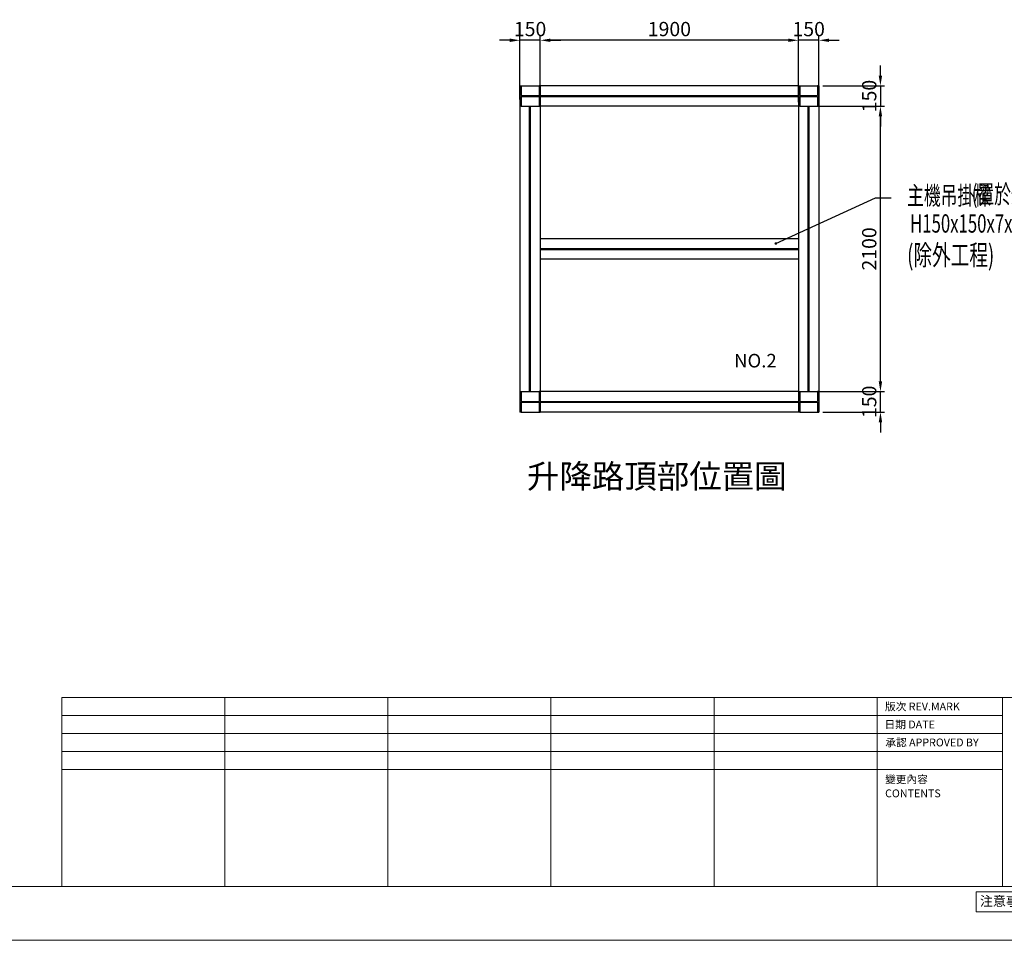
# Model space of a CAD drawing. Units: millimetres. Extents: x 116992 to 147286, y 321680 to 373297.
# Drawn here: x 123986 to 131231, y 321680 to 328454 of the extents above; entities that cross this region are included whole.
import ezdxf

# ---------------------------------------------------------------- set-up
doc = ezdxf.new("R2010")
doc.units = ezdxf.units.MM
doc.linetypes.add('HIDDEN', pattern=[0.375, 0.25, -0.125])
for name, color, linetype in [('0-STEEL2', 40, 'Continuous'), ('0-STRUC', 6, 'Continuous'), ('0-TEXT', 4, 'Continuous'), ('標註', 3, 'Continuous')]:
    doc.layers.add(name, color=color, linetype=linetype)
doc.layers.add('实线', color=7, linetype='Continuous', lineweight=25)
doc.styles.add('3-AUCAD', font='aucad.shx', dxfattribs={"width": 0.67, "height": 9, "bigfont": 'single.shx'})
doc.dimstyles.new('副本 直线标注---計劃圖直徑', dxfattribs={"dimscale": 30, "dimtxt": 3.5, "dimasz": 2.5, "dimexe": 1, "dimexo": 1, "dimgap": 1, "dimtad": 1, "dimtoh": 1, "dimdec": 1, "dimdsep": 46, "dimtxsty": 'Standard', "dimcen": 0.1, "dimclrd": 6, "dimclre": 6, "dimclrt": 6, "dimadec": 0, "dimazin": 0, "dimtfac": 1, "dimtdec": 1, "dimtix": 1, "dimtmove": 1, "dimatfit": 0, "dimfxl": 1, "dimtolj": 1, "dimtzin": 0, "dimarcsym": 0})
doc.dimstyles.new('直线标注---計劃圖', dxfattribs={"dimscale": 30, "dimtxt": 3.5, "dimasz": 2.5, "dimexe": 1, "dimexo": 1, "dimgap": 1, "dimtad": 1, "dimdec": 1, "dimdsep": 46, "dimtxsty": 'Standard', "dimcen": 0.1, "dimclrd": 6, "dimclre": 6, "dimclrt": 6, "dimadec": 0, "dimazin": 0, "dimtfac": 1, "dimtdec": 1, "dimtix": 1, "dimtmove": 0, "dimatfit": 0, "dimfxl": 1, "dimtolj": 1, "dimtzin": 0, "dimarcsym": 0})

# ---------------------------------------------------------------- blocks, each defined once
blk = doc.blocks.new('*D79')
at = {"color": 6, "lineweight": -2}
for p, q in [((129746.3, 327817.1), (130349.2, 327817.1)), ((130319.2, 325792.1), (130319.2, 327742.1)), ((129746.3, 325717.1), (130349.2, 325717.1))]:
    blk.add_line(p, q, dxfattribs=at)
at = {"color": 6}
for points in [[(130331.7, 327742.1), (130306.7, 327742.1), (130319.2, 327817.1)], [(130306.7, 325792.1), (130331.7, 325792.1), (130319.2, 325717.1)]]:
    blk.add_solid(points, dxfattribs=at)
at = {"layer": 'Defpoints', "color": 0}
for p in [(129716.3, 327817.1), (130319.2, 327817.1), (129716.3, 325717.1)]:
    blk.add_point(p, dxfattribs=at)
at = {"color": 6, "insert": (130236.7, 326767.1), "char_height": 105, "attachment_point": 5, "rotation": 90}
blk.add_mtext('\\A1;2100', dxfattribs=at)
blk = doc.blocks.new('*D80')
at = {"color": 6, "lineweight": -2}
for p, q in [((127816.3, 327847.1), (127816.3, 328332.2)), ((129641.3, 328302.2), (127891.3, 328302.2)), ((129716.3, 327847.1), (129716.3, 328332.2))]:
    blk.add_line(p, q, dxfattribs=at)
at = {"color": 6}
for points in [[(127891.3, 328314.7), (127891.3, 328289.7), (127816.3, 328302.2)], [(129641.3, 328289.7), (129641.3, 328314.7), (129716.3, 328302.2)]]:
    blk.add_solid(points, dxfattribs=at)
at = {"layer": 'Defpoints', "color": 0}
for p in [(127816.3, 328302.2), (127816.3, 327817.1), (129716.3, 327817.1)]:
    blk.add_point(p, dxfattribs=at)
at = {"color": 6, "insert": (128766.3, 328384.7), "char_height": 105, "attachment_point": 5}
blk.add_mtext('\\A1;1900', dxfattribs=at)
blk = doc.blocks.new('*D81')
at = {"color": 6, "lineweight": -2}
for p, q in [((129641.3, 328302.2), (129566.3, 328302.2)), ((129716.3, 327866.4), (129716.3, 328332.2)), ((129866.3, 328302.2), (129716.3, 328302.2)), ((129866.3, 327866.4), (129866.3, 328332.2)), ((129941.3, 328302.2), (130016.3, 328302.2))]:
    blk.add_line(p, q, dxfattribs=at)
at = {"color": 6}
for points in [[(129641.3, 328289.7), (129641.3, 328314.7), (129716.3, 328302.2)], [(129941.3, 328314.7), (129941.3, 328289.7), (129866.3, 328302.2)]]:
    blk.add_solid(points, dxfattribs=at)
at = {"layer": 'Defpoints', "color": 0}
for p in [(129716.3, 328302.2), (129716.3, 327836.4), (129866.3, 327836.4)]:
    blk.add_point(p, dxfattribs=at)
at = {"color": 6, "insert": (129791.3, 328384.7), "char_height": 105, "attachment_point": 5}
blk.add_mtext('\\A1;150', dxfattribs=at)
blk = doc.blocks.new('*D82')
at = {"color": 6, "lineweight": -2}
for p, q in [((127591.3, 328302.2), (127516.3, 328302.2)), ((127666.3, 327866.4), (127666.3, 328332.2)), ((127816.3, 328302.2), (127666.3, 328302.2)), ((127816.3, 327866.4), (127816.3, 328332.2)), ((127891.3, 328302.2), (127966.3, 328302.2))]:
    blk.add_line(p, q, dxfattribs=at)
at = {"color": 6}
for points in [[(127591.3, 328289.7), (127591.3, 328314.7), (127666.3, 328302.2)], [(127891.3, 328314.7), (127891.3, 328289.7), (127816.3, 328302.2)]]:
    blk.add_solid(points, dxfattribs=at)
at = {"layer": 'Defpoints', "color": 0}
for p in [(127666.3, 328302.2), (127666.3, 327836.4), (127816.3, 327836.4)]:
    blk.add_point(p, dxfattribs=at)
at = {"color": 6, "insert": (127741.3, 328384.7), "char_height": 105, "attachment_point": 5}
blk.add_mtext('\\A1;150', dxfattribs=at)
blk = doc.blocks.new('*D83')
at = {"color": 6, "lineweight": -2}
for p, q in [((130319.2, 328042.1), (130319.2, 328117.1)), ((129896.3, 327967.1), (130349.2, 327967.1)), ((130319.2, 327967.1), (130319.2, 327817.1)), ((129896.3, 327817.1), (130349.2, 327817.1)), ((130319.2, 327742.1), (130319.2, 327667.1))]:
    blk.add_line(p, q, dxfattribs=at)
at = {"color": 6}
for points in [[(130306.7, 328042.1), (130331.7, 328042.1), (130319.2, 327967.1)], [(130331.7, 327742.1), (130306.7, 327742.1), (130319.2, 327817.1)]]:
    blk.add_solid(points, dxfattribs=at)
at = {"layer": 'Defpoints', "color": 0}
for p in [(129866.3, 327967.1), (129866.3, 327817.1), (130319.2, 327817.1)]:
    blk.add_point(p, dxfattribs=at)
at = {"color": 6, "insert": (130236.7, 327892.1), "char_height": 105, "attachment_point": 5, "rotation": 90}
blk.add_mtext('\\A1;150', dxfattribs=at)
blk = doc.blocks.new('*D84')
at = {"color": 6, "lineweight": -2}
for p, q in [((130319.2, 325792.1), (130319.2, 325867.1)), ((129896.3, 325717.1), (130349.2, 325717.1)), ((130319.2, 325567.1), (130319.2, 325717.1)), ((129896.3, 325567.1), (130349.2, 325567.1)), ((130319.2, 325492.1), (130319.2, 325417.1))]:
    blk.add_line(p, q, dxfattribs=at)
at = {"color": 6}
for points in [[(130306.7, 325792.1), (130331.7, 325792.1), (130319.2, 325717.1)], [(130331.7, 325492.1), (130306.7, 325492.1), (130319.2, 325567.1)]]:
    blk.add_solid(points, dxfattribs=at)
at = {"layer": 'Defpoints', "color": 0}
for p in [(129866.3, 325717.1), (130319.2, 325717.1), (129866.3, 325567.1)]:
    blk.add_point(p, dxfattribs=at)
at = {"color": 6, "insert": (130236.7, 325642.1), "char_height": 105, "attachment_point": 5, "rotation": 90}
blk.add_mtext('\\A1;150', dxfattribs=at)

msp = doc.modelspace()

# ---------------------------------------------------------------- linework, layer by layer
at = {"color": 0, "lineweight": 13}
for p, q in [((132934.999, 323465.842), (124294.999, 323465.842)), ((124294.999, 323465.842), (124294.999, 322076.276)), ((132934.999, 323465.842), (124294.999, 323465.842)), ((124294.999, 323465.842), (124294.999, 322076.276)), ((125494.999, 323465.842), (125494.999, 322076.276)), ((126694.999, 323465.842), (126694.999, 322076.276)), ((127894.999, 323465.842), (127894.999, 322076.276)), ((129094.999, 323465.842), (129094.999, 322076.276)), ((130294.999, 323465.842), (130294.999, 322076.276)), ((117168.396, 322076.276), (124294.999, 322076.276)), ((117168.396, 322076.276), (124294.999, 322076.276))]:
    msp.add_line(p, q, dxfattribs=at)
at = {"color": 7, "lineweight": 13}
msp.add_line((124294.999, 323465.842), (124294.999, 322076.276), dxfattribs=at)
msp.add_line((124294.999, 323465.842), (124294.999, 322076.276), dxfattribs=at)
at = {"color": 1, "lineweight": 13}
for p, q in [((132934.999, 323465.842), (124294.999, 323465.842)), ((124294.999, 323465.842), (124294.999, 322076.276))]:
    msp.add_line(p, q, dxfattribs=at)
at = {"color": 0, "linetype": 'Continuous', "lineweight": 13}
msp.add_line((131217.873, 323465.842), (131217.873, 322076.276), dxfattribs=at)
at = {"color": 7, "linetype": 'Continuous', "lineweight": 13}
for p, q in [((131217.873, 323333.842), (124294.999, 323333.842)), ((131217.873, 323201.842), (124294.999, 323201.842)), ((131217.873, 323069.842), (124294.999, 323069.842)), ((131217.873, 322937.842), (124294.999, 322937.842))]:
    msp.add_line(p, q, dxfattribs=at)
at = {"color": 1, "linetype": 'Continuous', "lineweight": 13}
msp.add_line((117168.396, 322076.276), (135938.806, 322076.276), dxfattribs=at)
at = {"color": 0, "linetype": 'Continuous', "lineweight": 13}
msp.add_lwpolyline([(131023.788, 321889.418), (131477.689, 321889.418), (131477.689, 322036.26), (131023.788, 322036.26), (131023.788, 321889.418)], dxfattribs=at)
at = {"layer": '0-STEEL2'}
for p, q in [((127675.345, 327967.076, 0), (127807.345, 327967.076, 0)), ((129716.345, 327967.076), (127816.345, 327967.076)), ((129725.345, 327967.076), (129857.345, 327967.076)), ((127666.345, 327817.076), (127666.345, 325717.076, 0)), ((127675.345, 327817.076, 0), (127807.345, 327817.076, 0)), ((129716.345, 327817.076), (127816.345, 327817.076)), ((127816.345, 327817.076), (127816.345, 325717.076, 0)), ((129716.345, 327817.076, 0), (129716.345, 325717.076)), ((129725.345, 327817.076), (129857.345, 327817.076)), ((129866.345, 327817.076, 0), (129866.345, 325717.076)), ((129716.345, 326842.076, 0), (127816.345, 326842.076, 0)), ((129716.345, 326692.076, 0), (127816.345, 326692.076, 0)), ((127675.345, 325717.076), (127807.345, 325717.076)), ((129716.345, 325717.076), (127816.345, 325717.076)), ((129725.345, 325717.076), (129857.345, 325717.076)), ((127675.345, 325567.076), (127807.345, 325567.076)), ((129716.345, 325567.076), (127816.345, 325567.076)), ((129725.345, 325567.076), (129857.345, 325567.076))]:
    msp.add_line(p, q, dxfattribs=at)
at = {"layer": '0-STEEL2', "color": 9, "linetype": 'HIDDEN'}
for p, q in [((127816.345, 327895.576, 0), (129716.345, 327895.576, 0)), ((127816.345, 327888.576, 0), (129716.345, 327888.576, 0)), ((127737.845, 325717.076, 0), (127737.845, 327817.076, 0)), ((127744.845, 325717.076, 0), (127744.845, 327817.076, 0)), ((129787.845, 325717.076, 0), (129787.845, 327817.076, 0)), ((129794.845, 325717.076, 0), (129794.845, 327817.076, 0)), ((127816.345, 326770.576, 0), (129716.345, 326770.576, 0)), ((127816.345, 326763.576, 0), (129716.345, 326763.576, 0)), ((127816.345, 325645.576, 0), (129716.345, 325645.576, 0)), ((127816.345, 325638.576, 0), (129716.345, 325638.576, 0))]:
    msp.add_line(p, q, dxfattribs=at)
at = {"layer": '0-STRUC'}
for p, q in [((127666.345, 327967.076, 0), (127675.345, 327967.076, 0)), ((127666.345, 327967.076, 0), (127666.345, 327817.076, 0)), ((127675.345, 327967.076, 0), (127675.345, 327895.326, 0)), ((127816.345, 327967.076, 0), (127807.345, 327967.076, 0)), ((127807.345, 327967.076, 0), (127807.345, 327895.326, 0)), ((127816.345, 327967.076, 0), (127816.345, 327817.076, 0)), ((129716.345, 327967.076), (129725.345, 327967.076)), ((129716.345, 327967.076), (129716.345, 327817.076)), ((129725.345, 327967.076), (129725.345, 327895.326)), ((129866.345, 327967.076), (129857.345, 327967.076)), ((129857.345, 327967.076), (129857.345, 327895.326)), ((129866.345, 327967.076), (129866.345, 327817.076)), ((127675.345, 327895.326, 0), (127807.345, 327895.326, 0)), ((127675.345, 327888.826, 0), (127807.345, 327888.826, 0)), ((127675.345, 327888.826, 0), (127675.345, 327817.076, 0)), ((127807.345, 327888.826, 0), (127807.345, 327817.076, 0)), ((129725.345, 327895.326), (129857.345, 327895.326)), ((129725.345, 327888.826), (129857.345, 327888.826)), ((129725.345, 327888.826), (129725.345, 327817.076)), ((129857.345, 327888.826), (129857.345, 327817.076)), ((127675.345, 327817.076, 0), (127666.345, 327817.076, 0)), ((127807.345, 327817.076, 0), (127816.345, 327817.076, 0)), ((129725.345, 327817.076), (129716.345, 327817.076)), ((129857.345, 327817.076), (129866.345, 327817.076)), ((127666.345, 325717.076), (127675.345, 325717.076)), ((127666.345, 325717.076), (127666.345, 325567.076)), ((127675.345, 325717.076), (127675.345, 325645.326)), ((127816.345, 325717.076), (127807.345, 325717.076)), ((127807.345, 325717.076), (127807.345, 325645.326)), ((127816.345, 325717.076), (127816.345, 325567.076)), ((129716.345, 325717.076), (129725.345, 325717.076)), ((129716.345, 325717.076), (129716.345, 325567.076)), ((129725.345, 325717.076), (129725.345, 325645.326)), ((129866.345, 325717.076), (129857.345, 325717.076)), ((129857.345, 325717.076), (129857.345, 325645.326)), ((129866.345, 325717.076), (129866.345, 325567.076)), ((127675.345, 325645.326), (127807.345, 325645.326)), ((127675.345, 325638.826), (127807.345, 325638.826)), ((127675.345, 325638.826), (127675.345, 325567.076)), ((127807.345, 325638.826), (127807.345, 325567.076)), ((129725.345, 325645.326), (129857.345, 325645.326)), ((129725.345, 325638.826), (129857.345, 325638.826)), ((129725.345, 325638.826), (129725.345, 325567.076)), ((129857.345, 325638.826), (129857.345, 325567.076)), ((127675.345, 325567.076), (127666.345, 325567.076)), ((127807.345, 325567.076), (127816.345, 325567.076)), ((129725.345, 325567.076), (129716.345, 325567.076)), ((129857.345, 325567.076), (129866.345, 325567.076))]:
    msp.add_line(p, q, dxfattribs=at)
at = {"layer": 'Defpoints', "color": 0, "lineweight": 13}
msp.add_line((136117.176, 321680.109), (116991.717, 321680.109), dxfattribs=at)

# ---------------------------------------------------------------- texts
at = {"lineweight": 13}
for s, height, p in [('版次 REV.MARK', 57.6, (130352.874, 323371.382)), ('日期 DATE', 57.6, (130349.872, 323239.395)), ('承認 APPROVED BY', 57.6, (130355.362, 323107)), ('變更內容', 57.6, (130353.504, 322835.401)), ('CONTENTS', 57.6, (130353.599, 322732.591)), ('注意事項', 69.984, (131051.423, 321933.47))]:
    msp.add_text(s, height=height, dxfattribs=at).set_placement(p)
at = {"layer": '0-TEXT', "style": '3-AUCAD', "width": 0.67}
for s, p in [('主機吊掛樑', (130515.74, 327092.02, 0)), ('(置於升降道最上端)', (130991.141, 327103.218, 0))]:
    msp.add_text(s, height=135, rotation=360, dxfattribs=at).set_placement(p)
for s, height, p in [('H150x150x7x10', 135, (130537.325, 326886.902, 0)), ('(除外工程)', 150, (130515.694, 326647.01, 0))]:
    msp.add_text(s, height=height, dxfattribs=at).set_placement(p)
at = {"layer": '实线', "color": 3, "insert": (127718.33, 325181.34), "char_height": 175, "width": 2730.54028, "attachment_point": 1}
msp.add_mtext('{\\fSimSun|b0|i0|c134|p2;升降路頂部位置圖}', dxfattribs=at)
at = {"layer": '標註', "color": 0, "lineweight": 13}
msp.add_text('NO.2', height=100, dxfattribs=at).set_placement((129242.444, 325894.796, -251.37))

# ---------------------------------------------------------------- dimensions: what is measured, and where the dimension line sits
for base, p1, p2, picture, middle in [((127666.345, 328302.244), (127816.345, 327836.441), (127666.345, 327836.441), '*D82', (127741.345, 328384.744)), ((129716.345, 328302.244), (129866.345, 327836.441), (129716.345, 327836.441), '*D81', (129791.345, 328384.744))]:
    dim = msp.add_linear_dim(base=base, p1=p1, p2=p2, dimstyle='副本 直线标注---計劃圖直徑')
    dim.commit()
    dim.dimension.update_dxf_attribs({"geometry": picture, "text_midpoint": middle})
for base, p1, p2, angle, picture, middle in [((127816.345, 328302.244), (129716.345, 327817.076), (127816.345, 327817.076), 180, '*D80', (128766.345, 328384.744)), ((130319.224, 327817.076), (129866.345, 327967.076), (129866.345, 327817.076, 0), 90, '*D83', (130236.724, 327892.076)), ((130319.224, 325717.076), (129866.345, 325567.076), (129866.345, 325717.076), 270, '*D84', (130236.724, 325642.076))]:
    dim = msp.add_linear_dim(base=base, p1=p1, p2=p2, angle=angle, dimstyle='副本 直线标注---計劃圖直徑')
    dim.commit()
    dim.dimension.update_dxf_attribs({"geometry": picture, "text_midpoint": middle})
dim = msp.add_linear_dim(base=(130319.224, 327817.076), p1=(129716.345, 325717.076), p2=(129716.345, 327817.076), angle=90, dimstyle='副本 直线标注---計劃圖直徑')
dim.commit()
dim.dimension.update_dxf_attribs({"geometry": '*D79', "text_midpoint": (130319.224, 326767.076), "dimtype": 160})

# ---------------------------------------------------------------- leaders
at = {"layer": '实线'}
msp.add_leader([(129549.03, 326806.909, 0), (130283.585, 327142.516, 0), (130398.728, 327142.516, 0)], dimstyle='直线标注---計劃圖', override={"dimtad": 0, "dimldrblk": 'DotSmall'}, dxfattribs=at)

doc.saveas('drawing.dxf')
